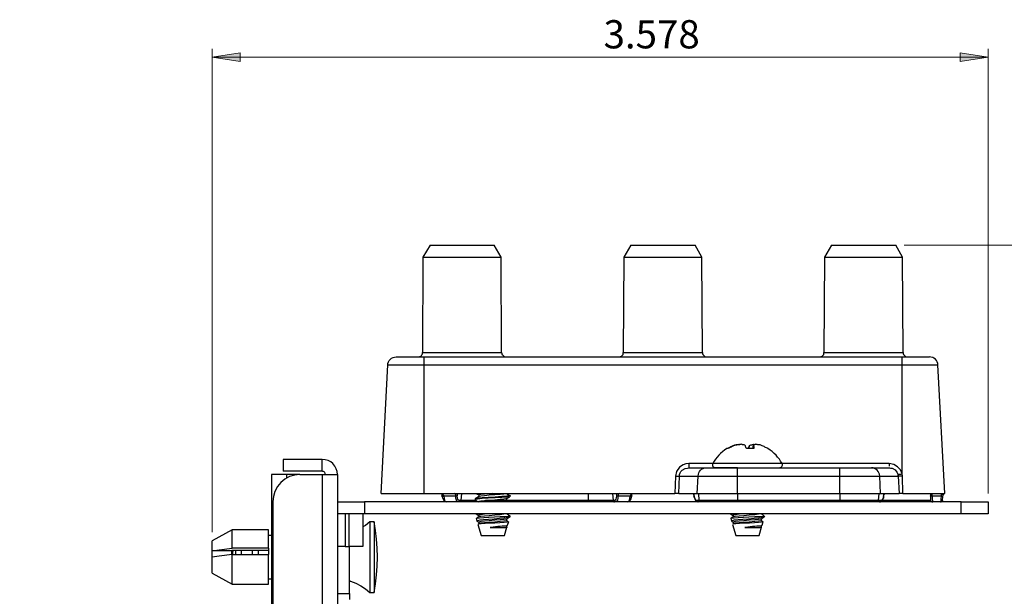
# Model space of a CAD drawing. Units: inches. Extents: x -253 to 865, y -333 to 1125.
# Drawn here: x 331 to 657, y 488 to 680 of the extents above; entities that cross this region are included whole.
import ezdxf

# ---------------------------------------------------------------- set-up
doc = ezdxf.new("R2010")
doc.units = ezdxf.units.IN
doc.header["$MEASUREMENT"] = 0
doc.layers.add('Layer 1', color=7, linetype='Continuous')

msp = doc.modelspace()

# ---------------------------------------------------------------- hatches: boundary and pattern name
at = {"layer": 'Layer 1'}
h = msp.add_hatch(color=253, dxfattribs=at)
h.dxf.hatch_style = 2
h.paths.add_polyline_path([(652.12, 667.2), (642.82, 665.7), (642.82, 668.6)])
h.paths.add_polyline_path([(394.52, 667.2), (403.92, 668.6), (403.92, 665.7)])
h.paths.add_polyline_path([(319.52, 667.2), (310.12, 665.7), (310.12, 668.6)])
h.paths.add_polyline_path([(-142.68, 667.2), (-133.38, 668.6), (-133.38, 665.7)])

# ---------------------------------------------------------------- linework, layer by layer
at = {"layer": 'Layer 1', "color": 253, "lineweight": 18}
for points in [[(394.52, 509.4), (394.52, 670)], [(652.12, 522.3), (652.12, 670)], [(394.52, 667.2), (403.92, 668.6), (403.92, 665.7), (394.52, 667.2)], [(394.52, 667.2), (652.12, 667.2)], [(652.12, 667.2), (642.82, 665.7), (642.82, 668.6), (652.12, 667.2)], [(624.22, 604.8), (751.32, 604.8)]]:
    msp.add_lwpolyline(points, dxfattribs=at)
at = {"layer": 'Layer 1', "lineweight": 0}
for points in [[(394.52, 667.2), (403.92, 668.6), (403.92, 665.7)], [(652.12, 667.2), (642.82, 665.7), (642.82, 668.6)]]:
    msp.add_lwpolyline(points, dxfattribs=at)
at = {"layer": 'Layer 1', "color": 7, "lineweight": 25}
for points in [[(466.92, 604.8), (464.52, 600.8)], [(466.92, 604.8), (467.02, 604.8), (467.52, 604.8), (468.52, 604.8), (469.82, 604.8), (471.42, 604.8), (473.32, 604.8), (475.42, 604.8), (477.52, 604.8)], [(477.52, 604.8), (479.72, 604.8), (481.72, 604.8), (483.62, 604.8), (485.22, 604.8), (486.52, 604.8), (487.52, 604.8), (488.02, 604.8), (488.12, 604.8)], [(490.52, 600.8), (488.12, 604.8)], [(533.52, 604.8), (531.22, 600.8)], [(533.52, 604.8), (533.62, 604.8), (534.22, 604.8), (535.12, 604.8), (536.42, 604.8), (538.12, 604.8), (539.92, 604.8), (542.02, 604.8), (544.12, 604.8)], [(544.12, 604.8), (546.32, 604.8), (548.32, 604.8), (550.22, 604.8), (551.82, 604.8), (553.12, 604.8), (554.12, 604.8), (554.62, 604.8), (554.82, 604.8)], [(557.12, 600.8), (554.82, 604.8)], [(600.12, 604.8), (597.82, 600.8)], [(600.12, 604.8), (600.22, 604.8), (600.82, 604.8), (601.72, 604.8), (603.02, 604.8), (604.72, 604.8), (606.52, 604.8), (608.62, 604.8), (610.72, 604.8)], [(610.72, 604.8), (612.92, 604.8), (614.92, 604.8), (616.82, 604.8), (618.42, 604.8), (619.82, 604.8), (620.72, 604.8), (621.22, 604.8), (621.42, 604.8)], [(623.72, 600.8), (621.42, 604.8)], [(464.52, 600.8), (464.42, 569.1)], [(464.52, 600.8), (464.82, 600.8), (465.42, 600.8), (466.52, 600.8), (467.92, 600.8), (469.72, 600.8), (471.72, 600.8), (474.02, 600.8), (476.32, 600.8), (478.72, 600.8), (481.12, 600.8), (483.32, 600.8), (485.32, 600.8), (487.12, 600.8), (488.52, 600.8), (489.62, 600.8), (490.32, 600.8), (490.52, 600.8)], [(490.62, 569.1), (490.52, 600.8)], [(531.22, 600.8), (531.02, 569.1)], [(531.22, 600.8), (531.42, 600.8), (532.02, 600.8), (533.12, 600.8), (534.52, 600.8), (536.32, 600.8), (538.32, 600.8), (540.62, 600.8), (542.92, 600.8), (545.32, 600.8), (547.72, 600.8), (549.92, 600.8), (551.92, 600.8), (553.72, 600.8), (555.12, 600.8), (556.22, 600.8), (556.92, 600.8), (557.12, 600.8)], [(557.32, 569.1), (557.12, 600.8)], [(597.82, 600.8), (597.62, 569.1)], [(597.82, 600.8), (598.02, 600.8), (598.72, 600.8), (599.72, 600.8), (601.22, 600.8), (602.92, 600.8), (605.02, 600.8), (607.22, 600.8), (609.52, 600.8), (611.92, 600.8), (614.32, 600.8), (616.52, 600.8), (618.52, 600.8), (620.32, 600.8), (621.82, 600.8), (622.82, 600.8), (623.52, 600.8), (623.72, 600.8)], [(623.92, 569.1), (623.72, 600.8)], [(463.02, 567.7), (463.22, 567.7), (463.52, 567.8), (463.82, 567.9), (464.02, 568.1), (464.12, 568.3), (464.32, 568.5), (464.42, 568.8), (464.42, 569.1)], [(464.42, 569.1), (464.62, 569.1), (465.32, 569.1), (466.32, 569.1), (467.82, 569.1), (469.62, 569.1), (471.72, 569.1), (473.92, 569.1), (476.32, 569.1), (478.72, 569.1), (481.12, 569.1), (483.42, 569.1), (485.42, 569.1), (487.22, 569.1), (488.72, 569.1), (489.82, 569.1), (490.42, 569.1), (490.62, 569.1)], [(490.62, 569.1), (490.72, 568.8), (490.72, 568.5), (490.92, 568.3), (491.12, 568.1), (491.32, 567.9), (491.52, 567.8), (491.82, 567.7), (492.12, 567.7)], [(529.62, 567.7), (529.92, 567.7), (530.12, 567.8), (530.42, 567.9), (530.62, 568.1), (530.82, 568.3), (530.92, 568.5), (531.02, 568.8), (531.02, 569.1)], [(531.02, 569.1), (531.22, 569.1), (531.92, 569.1), (533.02, 569.1), (534.42, 569.1), (536.22, 569.1), (538.32, 569.1), (540.52, 569.1), (542.92, 569.1), (545.32, 569.1), (547.72, 569.1), (550.02, 569.1), (552.02, 569.1), (553.82, 569.1), (555.32, 569.1), (556.42, 569.1), (557.02, 569.1), (557.32, 569.1)], [(557.32, 569.1), (557.32, 568.8), (557.42, 568.5), (557.52, 568.3), (557.72, 568.1), (557.92, 567.9), (558.12, 567.8), (558.42, 567.7), (558.72, 567.7)], [(596.22, 567.7), (596.52, 567.7), (596.72, 567.8), (597.02, 567.9), (597.22, 568.1), (597.42, 568.3), (597.52, 568.5), (597.62, 568.8), (597.62, 569.1)], [(597.62, 569.1), (597.82, 569.1), (598.52, 569.1), (599.62, 569.1), (601.02, 569.1), (602.82, 569.1), (604.92, 569.1), (607.12, 569.1), (609.52, 569.1), (612.02, 569.1), (614.32, 569.1), (616.62, 569.1), (618.62, 569.1), (620.42, 569.1), (621.92, 569.1), (623.02, 569.1), (623.62, 569.1), (623.92, 569.1)], [(623.92, 569.1), (623.92, 568.8), (624.02, 568.5), (624.12, 568.3), (624.32, 568.1), (624.52, 567.9), (624.72, 567.8), (625.02, 567.7), (625.32, 567.7)], [(452.82, 565), (452.92, 565.5), (453.12, 566), (453.32, 566.5), (453.72, 566.9), (454.12, 567.2), (454.62, 567.5), (455.12, 567.6), (455.62, 567.7)], [(455.62, 567.7), (456.32, 567.7), (458.32, 567.7), (461.32, 567.7), (464.82, 567.7)], [(464.82, 567.7), (623.52, 567.7)], [(464.82, 567.7), (464.82, 567.6), (464.82, 567.5), (464.82, 567.2), (464.82, 566.9), (464.82, 566.5), (464.82, 566), (464.82, 565.5), (464.82, 565)], [(623.52, 567.7), (627.02, 567.7), (629.92, 567.7), (631.92, 567.7), (632.62, 567.7)], [(623.52, 565), (623.52, 565.5), (623.52, 566), (623.52, 566.5), (623.52, 566.9), (623.52, 567.2), (623.52, 567.5), (623.52, 567.6), (623.52, 567.7)], [(635.42, 565), (635.42, 565.5), (635.22, 566), (634.92, 566.5), (634.62, 566.9), (634.12, 567.2), (633.72, 567.5), (633.12, 567.6), (632.62, 567.7)], [(450.62, 522.3), (452.82, 565)], [(452.82, 565), (453.02, 565), (453.72, 565), (454.82, 565), (456.32, 565), (458.12, 565), (460.22, 565), (462.42, 565), (464.82, 565)], [(464.82, 565), (623.52, 565)], [(464.82, 565), (464.82, 522.3)], [(623.52, 565), (625.82, 565), (628.12, 565), (630.12, 565), (631.92, 565), (633.42, 565), (634.52, 565), (635.22, 565), (635.42, 565)], [(623.52, 528.8), (623.52, 565)], [(637.72, 522.3), (635.42, 565)], [(565.42, 537.2), (564.62, 536.7), (564.02, 536.2), (563.32, 535.6), (562.72, 535), (562.12, 534.4), (561.62, 533.7), (561.12, 533), (560.72, 532.2)], [(565.42, 537.2), (565.62, 537.3), (565.92, 537.5), (566.12, 537.6), (566.42, 537.7), (566.72, 537.9), (567.02, 538), (567.22, 538.1), (567.52, 538.2)], [(565.72, 537.2), (565.62, 537.2), (565.52, 537.2), (565.42, 537.2)], [(567.92, 538.2), (567.62, 538.1), (567.32, 538), (567.12, 537.9), (566.82, 537.7), (566.52, 537.6), (566.22, 537.5), (566.02, 537.3), (565.72, 537.2)], [(567.52, 538.2), (567.82, 538.3), (568.02, 538.4), (568.22, 538.4), (568.52, 538.5), (568.72, 538.5), (569.02, 538.6), (569.32, 538.6), (569.52, 538.7)], [(567.52, 538.1), (567.52, 538.2)], [(570.22, 538.7), (569.92, 538.6), (569.62, 538.6), (569.32, 538.5), (569.02, 538.5), (568.72, 538.4), (568.52, 538.4), (568.22, 538.3), (567.92, 538.2)], [(569.52, 538.6), (569.52, 538.7)], [(569.52, 538.7), (569.62, 538.6), (569.72, 538.6)], [(571.42, 538.2), (571.32, 538.3), (571.12, 538.4), (571.02, 538.4), (570.82, 538.5), (570.62, 538.5), (570.52, 538.6), (570.32, 538.6), (570.22, 538.7)], [(571.92, 537.2), (571.92, 537.3), (571.82, 537.5), (571.72, 537.6), (571.72, 537.7), (571.62, 537.9), (571.62, 538), (571.52, 538.1), (571.42, 538.2)], [(574.32, 537.2), (574.02, 537.2), (573.72, 537.2), (573.42, 537.2), (573.12, 537.2), (572.82, 537.2), (572.52, 537.2), (572.22, 537.2), (571.92, 537.2)], [(572.42, 537.2), (572.52, 537.3), (572.62, 537.5), (572.62, 537.6), (572.72, 537.7), (572.82, 537.9), (572.82, 538), (572.92, 538.1), (572.92, 538.2)], [(572.82, 537.2), (572.92, 538.2)], [(572.92, 538.2), (573.12, 538.3), (573.32, 538.4), (573.42, 538.4), (573.62, 538.5), (573.72, 538.5), (573.92, 538.6), (574.02, 538.6), (574.22, 538.7)], [(574.02, 537.2), (574.22, 538.2)], [(574.12, 537.5), (574.22, 538.7)], [(574.22, 538.7), (574.52, 538.6), (574.72, 538.6)], [(574.92, 538.7), (574.82, 538.6), (574.72, 538.6), (574.62, 538.5), (574.52, 538.5), (574.52, 538.4), (574.42, 538.4), (574.32, 538.3), (574.22, 538.2)], [(574.22, 538.2), (574.22, 538.1), (574.22, 538), (574.32, 537.9), (574.32, 537.7), (574.32, 537.6), (574.32, 537.5), (574.32, 537.3), (574.32, 537.2)], [(576.92, 538.2), (576.62, 538.3), (576.42, 538.4), (576.12, 538.4), (575.92, 538.5), (575.62, 538.5), (575.42, 538.6), (575.12, 538.6), (574.92, 538.7)], [(579.02, 537.2), (578.82, 537.3), (578.52, 537.5), (578.22, 537.6), (578.02, 537.7), (577.72, 537.9), (577.42, 538), (577.12, 538.1), (576.92, 538.2)], [(579.02, 537.2), (579.02, 537.2)], [(583.72, 532.2), (583.22, 533), (582.82, 533.7), (582.22, 534.4), (581.72, 535), (581.12, 535.6), (580.42, 536.2), (579.72, 536.7), (579.02, 537.2)], [(431.12, 533.6), (418.12, 533.6)], [(418.12, 533.6), (418.12, 529.7)], [(436.12, 528.6), (436.02, 529.6), (435.72, 530.5), (435.32, 531.4), (434.62, 532.2), (433.92, 532.8), (433.02, 533.3), (432.12, 533.5), (431.12, 533.6)], [(431.12, 529.7), (431.12, 533.6)], [(431.12, 529.7), (418.12, 529.7)], [(432.22, 528.6), (432.12, 528.8), (432.12, 529), (432.02, 529.2), (431.82, 529.4), (431.72, 529.5), (431.52, 529.6), (431.32, 529.6), (431.12, 529.7)], [(552.72, 532.2), (551.82, 532.1), (550.92, 531.8), (549.62, 531), (548.62, 529.6), (548.32, 528.1)], [(549.62, 528.1), (549.72, 528.6), (549.92, 529.1), (550.12, 529.6), (550.52, 530), (551.52, 530.6), (552.32, 530.7)], [(552.32, 530.7), (552.72, 530.8)], [(560.72, 532.2), (552.72, 532.2)], [(552.72, 532.2), (552.72, 531.6), (552.72, 531.2), (552.72, 530.9)], [(552.72, 530.9), (552.72, 530.8)], [(552.72, 530.8), (558.52, 530.8)], [(555.82, 528.1), (555.92, 528.7), (556.12, 529.2), (556.32, 529.6), (556.62, 530), (557.02, 530.4), (557.52, 530.6), (558.02, 530.8), (558.52, 530.8)], [(558.52, 530.8), (560.12, 530.8), (562.52, 530.8), (565.62, 530.8), (568.92, 530.8)], [(560.72, 532.2), (560.62, 532), (560.62, 531.7), (560.62, 531.5), (560.72, 531.3), (560.92, 531.1), (561.12, 530.9), (561.32, 530.9), (561.52, 530.8)], [(573.82, 532.2), (571.52, 532.2), (569.32, 532.2), (567.22, 532.2), (565.32, 532.2), (563.62, 532.2), (562.32, 532.2), (561.32, 532.2), (560.82, 532.2), (560.72, 532.2)], [(568.92, 530.8), (567.42, 530.8), (565.62, 530.8), (564.02, 530.8), (562.82, 530.8), (562.02, 530.8), (561.62, 530.8), (561.52, 530.8)], [(567.62, 530.8), (567.62, 530.8)], [(568.92, 530.8), (602.92, 530.8)], [(568.92, 528.1), (568.92, 528.7), (568.92, 529.2), (568.92, 529.6), (568.92, 530), (568.92, 530.4), (568.92, 530.6), (568.92, 530.8)], [(583.72, 532.2), (583.72, 532.2), (583.32, 532.2), (582.52, 532.2), (581.42, 532.2), (579.82, 532.2), (578.02, 532.2), (576.02, 532.2), (573.82, 532.2)], [(582.82, 530.8), (583.12, 530.9), (583.32, 530.9), (583.52, 531.1), (583.62, 531.3), (583.72, 531.5), (583.82, 531.7), (583.82, 532), (583.72, 532.2)], [(619.22, 532.2), (583.72, 532.2)], [(602.92, 530.8), (606.32, 530.8), (609.42, 530.8), (611.82, 530.8), (613.42, 530.8)], [(602.92, 528.1), (602.92, 528.7), (602.92, 529.2), (602.92, 529.6), (602.92, 530), (602.92, 530.4), (602.92, 530.6), (602.92, 530.8)], [(613.42, 530.8), (619.22, 530.8)], [(616.12, 528.1), (616.02, 528.7), (615.82, 529.2), (615.62, 529.6), (615.22, 530), (614.82, 530.4), (614.42, 530.6), (613.92, 530.8), (613.42, 530.8)], [(619.22, 532.2), (619.22, 531.6), (619.22, 531.4)], [(623.52, 528.8), (623.02, 530.1), (622.02, 531.2), (620.82, 531.9), (619.22, 532.2)], [(619.22, 530.9), (619.22, 530.8)], [(619.22, 530.8), (619.72, 530.7)], [(619.72, 530.7), (620.22, 530.7), (621.22, 530.2), (621.82, 529.4), (622.22, 528.6)], [(419.22, 528.6), (418.22, 528.6), (417.32, 528.6), (416.42, 528.6), (415.62, 528.6), (415.02, 528.6), (414.52, 528.6), (414.32, 528.6), (414.22, 528.6)], [(414.22, 528.6), (414.22, 475.1)], [(423.72, 528.6), (421.92, 528.4), (420.22, 527.9), (418.72, 527.1), (417.32, 526), (416.22, 524.6), (415.42, 523), (414.92, 521.3), (414.72, 519.6)], [(419.22, 528.6), (419.22, 527.4)], [(423.72, 528.6), (419.22, 528.6)], [(423.72, 528.6), (431.12, 528.6)], [(431.12, 528.6), (432.12, 528.6), (433.02, 528.6), (433.92, 528.6), (434.62, 528.6), (435.32, 528.6), (435.72, 528.6), (436.02, 528.6), (436.12, 528.6)], [(431.12, 528.6), (431.12, 256.8)], [(436.12, 528.6), (436.12, 256.8)], [(548.32, 528.1), (548.12, 522.3)], [(548.32, 528.1), (548.72, 528.1), (549.12, 528.1), (549.42, 528.1), (549.62, 528.1)], [(549.42, 522.3), (549.62, 528.1)], [(549.62, 528.1), (555.82, 528.1)], [(555.52, 522.3), (555.82, 528.1)], [(555.82, 528.1), (556.72, 528.1), (557.82, 528.1), (559.22, 528.1), (560.92, 528.1), (562.72, 528.1), (564.72, 528.1), (566.82, 528.1), (568.92, 528.1)], [(568.92, 528.1), (602.92, 528.1)], [(568.92, 522.3), (568.92, 528.1)], [(602.92, 528.1), (605.12, 528.1), (607.22, 528.1), (609.22, 528.1), (611.02, 528.1), (612.72, 528.1), (614.12, 528.1), (615.22, 528.1), (616.12, 528.1)], [(602.92, 522.3), (602.92, 528.1)], [(616.12, 528.1), (622.22, 528.1)], [(616.42, 522.3), (616.12, 528.1)], [(622.22, 528.6), (622.42, 528.6), (622.72, 528.7), (623.12, 528.7), (623.52, 528.8)], [(622.22, 528.1), (622.22, 528.6)], [(623.62, 528.1), (623.42, 528.1), (623.12, 528.1), (622.92, 528.1), (622.82, 528.1), (622.62, 528.1), (622.42, 528.1), (622.32, 528.1), (622.22, 528.1)], [(622.22, 528.1), (622.52, 522.3)], [(623.62, 528.1), (623.52, 528.8)], [(623.82, 522.3), (623.62, 528.1)], [(414.72, 519.6), (414.72, 475.1)], [(450.62, 522.3), (450.92, 522.3), (451.72, 522.3), (453.02, 522.3), (454.72, 522.3), (456.92, 522.3), (459.32, 522.3), (462.02, 522.3), (464.82, 522.3)], [(464.82, 522.3), (548.12, 522.3)], [(470.82, 522.3), (470.82, 522.3), (471.02, 522.1), (471.22, 521.7), (471.42, 521.4)], [(470.82, 522.2), (470.82, 521.9), (470.82, 521.4)], [(470.82, 521.4), (470.82, 521.4), (470.82, 521.5)], [(470.82, 521.5), (471.12, 520.6), (471.42, 520), (471.82, 519.6), (472.22, 519.5)], [(471.42, 521.4), (471.22, 521.4), (471.12, 521.3), (471.02, 521.4), (470.92, 521.4), (470.82, 521.4)], [(471.42, 521.4), (471.52, 520.7), (471.72, 520), (472.02, 519.6), (472.22, 519.5)], [(475.42, 521.4), (471.42, 521.4)], [(475.12, 522.2), (474.92, 522.3)], [(475.42, 521.4), (475.42, 521.8), (475.22, 522.1), (475.12, 522.2)], [(475.92, 521.5), (475.92, 521.5), (475.72, 521.4), (475.62, 521.4), (475.42, 521.4)], [(475.92, 519.6), (475.72, 519.7), (475.62, 520.1), (475.42, 520.7), (475.42, 521.4)], [(475.82, 522.3), (475.92, 522), (475.92, 521.5)], [(476.52, 520), (476.32, 520.1), (476.12, 520.4), (476.02, 520.9), (475.92, 521.5)], [(476.52, 520), (476.52, 519.8), (476.42, 519.6), (476.22, 519.5), (476.02, 519.5)], [(477.12, 520), (477.12, 519.9), (477.02, 519.8), (477.02, 519.7), (476.92, 519.6), (476.82, 519.6), (476.72, 519.5), (476.62, 519.5), (476.52, 519.5)], [(477.12, 520), (476.52, 520)], [(477.32, 522.3), (477.12, 520)], [(482.22, 520), (481.42, 520), (480.22, 520), (479.22, 520), (478.32, 520), (477.62, 520), (477.12, 520)], [(483.12, 521.3), (482.42, 520.9), (481.82, 520.5)], [(481.82, 520.5), (481.82, 520.2)], [(481.82, 520.2), (482.52, 519.8), (483.02, 519.5)], [(493.52, 521.6), (493.42, 521.5), (492.42, 521.4), (490.72, 521.3), (488.52, 521.1), (486.22, 521), (484.22, 520.8), (482.62, 520.7), (481.92, 520.6), (481.92, 520.5)], [(493.22, 521.2), (492.42, 521.1), (490.72, 521), (488.52, 520.8), (486.22, 520.7), (484.22, 520.6), (482.62, 520.4), (481.92, 520.3), (481.92, 520.2)], [(482.12, 522.3), (482.52, 522.1), (483.02, 521.8)], [(483.02, 521.8), (483.02, 521.2)], [(487.52, 522.3), (486.52, 522.2), (484.92, 522.1), (483.72, 522), (483.12, 521.8)], [(492.22, 522.2), (491.42, 522.1), (490.12, 522), (488.42, 521.8), (486.52, 521.7), (484.92, 521.5), (483.72, 521.4), (483.12, 521.3)], [(492.02, 520.5), (491.42, 520.4), (490.12, 520.3), (488.42, 520.1), (486.52, 520), (484.92, 519.9), (483.72, 519.7), (483.12, 519.6), (483.12, 519.5)], [(519.32, 520), (485.32, 520)], [(492.22, 520), (491.42, 519.9), (490.12, 519.7), (488.42, 519.6), (487.22, 519.5)], [(492.12, 520.5), (492.72, 520.9), (493.32, 521.2)], [(493.42, 521.5), (492.82, 521.9), (492.22, 522.2)], [(493.12, 519.5), (492.82, 519.6), (492.22, 520)], [(492.42, 520.1), (492.42, 520.7)], [(493.52, 521.4), (493.42, 521.3)], [(493.62, 521.4), (493.62, 521.6)], [(519.32, 522.3), (519.32, 520)], [(519.32, 520), (519.32, 519.9), (519.32, 519.8), (519.32, 519.7), (519.32, 519.6), (519.32, 519.5)], [(527.62, 520), (527.02, 520), (526.32, 520), (525.42, 520), (524.42, 520), (523.22, 520), (522.02, 520), (520.72, 520), (519.32, 520)], [(527.42, 522.3), (527.62, 520)], [(527.62, 520), (527.62, 519.9), (527.62, 519.8), (527.72, 519.7), (527.72, 519.6), (527.82, 519.6), (527.92, 519.5), (528.02, 519.5), (528.12, 519.5)], [(528.12, 520), (527.62, 520)], [(528.72, 521.5), (528.62, 520.9), (528.52, 520.4), (528.32, 520.1), (528.12, 520)], [(528.62, 519.5), (528.42, 519.5), (528.32, 519.6), (528.22, 519.8), (528.12, 520)], [(528.82, 522.3), (528.72, 522), (528.72, 521.5)], [(529.22, 521.4), (529.12, 521.4), (528.92, 521.4), (528.82, 521.5), (528.72, 521.5)], [(529.22, 521.4), (529.22, 520.7), (529.12, 520.1), (528.92, 519.7), (528.72, 519.6)], [(529.52, 522.2), (529.42, 522.1), (529.32, 521.8), (529.22, 521.4)], [(533.32, 521.4), (529.22, 521.4)], [(529.72, 522.3), (529.52, 522.2)], [(532.42, 519.5), (532.82, 519.6), (533.22, 519.9), (533.62, 520.5), (533.82, 521.5)], [(533.32, 521.4), (533.12, 520.7), (532.92, 520), (532.72, 519.6), (532.42, 519.5)], [(533.82, 522.3), (533.82, 522.3), (533.62, 522.1), (533.42, 521.7), (533.32, 521.4)], [(533.82, 521.4), (533.82, 521.4), (533.72, 521.4), (533.62, 521.4), (533.52, 521.3), (533.42, 521.4), (533.32, 521.4)], [(533.82, 521.4), (533.82, 521.9), (533.82, 522.2)], [(533.82, 521.5), (533.82, 521.5), (533.82, 521.4)], [(549.42, 522.3), (549.32, 522.3), (549.22, 522.3), (549.02, 522.3), (548.82, 522.3), (548.62, 522.3), (548.32, 522.3), (548.12, 522.3)], [(549.42, 522.3), (555.52, 522.3)], [(554.22, 522.3), (554.32, 522), (554.42, 521.5)], [(554.42, 522.2), (554.42, 521.9), (554.52, 521.4)], [(554.42, 521.5), (554.42, 521.5), (554.42, 521.4), (554.52, 521.4)], [(555.32, 520), (555.12, 520.1), (554.82, 520.4), (554.62, 520.9), (554.42, 521.5)], [(554.42, 521.5), (554.72, 520.6), (555.02, 520), (555.42, 519.6), (555.82, 519.5)], [(555.32, 520), (555.42, 519.8), (555.52, 519.6), (555.72, 519.5), (555.82, 519.5)], [(556.22, 520), (555.32, 520)], [(555.52, 522.3), (556.42, 522.3), (557.62, 522.3), (559.02, 522.3), (560.72, 522.3), (562.62, 522.3), (564.62, 522.3), (566.72, 522.3), (568.92, 522.3)], [(556.22, 520), (556.12, 522.3)], [(556.82, 519.5), (556.72, 519.5), (556.62, 519.5), (556.52, 519.6), (556.42, 519.6), (556.42, 519.7), (556.32, 519.8), (556.32, 519.9), (556.22, 520)], [(568.92, 520), (566.92, 520), (564.82, 520), (562.92, 520), (561.12, 520), (559.52, 520), (558.22, 520), (557.12, 520), (556.22, 520)], [(568.92, 522.3), (568.92, 520)], [(568.92, 522.3), (602.92, 522.3)], [(568.92, 520), (568.92, 519.9), (568.92, 519.8), (568.92, 519.7), (568.92, 519.6), (568.92, 519.5)], [(602.92, 520), (568.92, 520)], [(602.92, 522.3), (602.92, 520)], [(602.92, 522.3), (605.12, 522.3), (607.32, 522.3), (609.32, 522.3), (611.22, 522.3), (612.92, 522.3), (614.32, 522.3), (615.52, 522.3), (616.42, 522.3)], [(602.92, 520), (602.92, 519.9), (602.92, 519.8), (602.92, 519.7), (602.92, 519.6), (602.92, 519.5)], [(615.62, 520), (614.82, 520), (613.72, 520), (612.32, 520), (610.72, 520), (609.02, 520), (607.02, 520), (605.02, 520), (602.92, 520)], [(615.62, 520), (615.62, 519.9), (615.62, 519.8), (615.52, 519.7), (615.52, 519.6), (615.42, 519.6), (615.32, 519.5), (615.22, 519.5), (615.12, 519.5)], [(615.82, 522.3), (615.62, 520)], [(616.62, 520), (615.62, 520)], [(616.02, 519.5), (616.42, 519.6), (616.82, 519.9), (617.22, 520.5), (617.52, 521.5)], [(616.02, 519.5), (616.22, 519.5), (616.42, 519.6), (616.52, 519.8), (616.62, 520)], [(616.22, 519.5), (616.32, 519.5), (616.42, 519.5), (616.52, 519.6), (616.62, 519.7)], [(616.42, 522.3), (622.52, 522.3)], [(617.42, 521.5), (617.32, 520.9), (617.02, 520.4), (616.82, 520.1), (616.62, 520)], [(633.12, 520), (632.82, 520), (632.12, 520), (631.02, 520), (629.52, 520), (627.82, 520), (625.92, 520), (623.92, 520), (622.02, 520), (620.32, 520), (618.82, 520), (617.72, 520), (617.02, 520), (616.82, 520)], [(617.72, 522.3), (617.52, 522), (617.42, 521.5)], [(617.42, 521.4), (617.52, 521.9), (617.52, 522.2)], [(617.42, 521.4), (617.42, 521.4), (617.52, 521.5), (617.42, 521.5)], [(623.82, 522.3), (623.52, 522.3), (623.12, 522.3), (622.72, 522.3), (622.52, 522.3)], [(623.82, 522.3), (626.52, 522.3), (629.12, 522.3), (631.52, 522.3), (633.62, 522.3), (635.32, 522.3), (636.62, 522.3), (637.42, 522.3), (637.72, 522.3)], [(632.82, 522.3), (632.92, 522), (632.92, 521.5)], [(632.92, 522.3), (632.92, 522.3)], [(632.92, 522.3), (633.02, 521.8)], [(632.92, 521.5), (633.02, 520.9), (633.02, 520.4), (633.02, 520.1)], [(633.52, 521.4), (633.32, 521.4), (633.22, 521.4), (633.12, 521.4), (633.02, 521.4), (633.02, 521.5), (632.92, 521.5)], [(633.22, 522.1), (633.02, 522.3)], [(633.02, 520), (633.12, 519.8), (633.22, 519.7), (633.32, 519.6), (633.42, 519.5), (633.72, 519.5)], [(633.42, 522.3), (633.42, 522.1), (633.42, 521.8), (633.52, 521.4)], [(633.52, 521.4), (633.52, 520.5), (633.62, 519.9), (633.62, 519.6), (633.62, 519.5)], [(636.52, 521.4), (633.52, 521.4)], [(636.52, 521.4), (636.42, 520.5), (636.42, 519.9), (636.32, 519.6), (636.32, 519.5)], [(636.92, 520), (636.82, 519.8), (636.72, 519.6), (636.52, 519.5), (636.32, 519.5)], [(636.32, 519.5), (636.42, 519.5), (636.52, 519.5), (636.62, 519.6), (636.72, 519.7)], [(636.62, 522.3), (636.62, 522.3), (636.62, 522.1), (636.52, 521.8), (636.52, 521.4)], [(637.02, 521.5), (637.02, 521.5), (636.92, 521.4), (636.82, 521.4), (636.72, 521.4), (636.52, 521.4)], [(636.52, 519.6), (636.72, 519.7), (636.82, 519.8)], [(636.92, 520), (636.92, 519.9), (636.72, 519.9)], [(636.92, 522.3), (636.82, 522.1)], [(636.92, 521.8), (637.12, 522.3)], [(636.92, 520.1), (636.92, 520.4), (637.02, 520.9), (637.02, 521.5)], [(637.12, 522.3), (637.12, 522), (637.02, 521.5)], [(637.12, 522.3), (637.12, 522.3)], [(436.12, 519.5), (436.32, 519.5), (436.82, 519.5), (437.62, 519.5), (438.82, 519.5), (440.12, 519.5), (441.72, 519.5), (443.42, 519.5), (445.12, 519.5)], [(643.12, 519.5), (445.12, 519.5)], [(445.12, 519.5), (445.12, 515.5)], [(483.02, 519.5), (483.02, 519.5)], [(567.52, 519.5), (567.52, 519.5)], [(643.12, 519.5), (644.92, 519.5), (646.62, 519.5), (648.12, 519.5), (649.52, 519.5), (650.62, 519.5), (651.42, 519.5), (652.02, 519.5), (652.12, 519.5)], [(643.12, 515.5), (643.12, 519.5)], [(652.12, 519.5), (652.12, 515.5)], [(445.12, 515.5), (443.42, 515.5), (441.72, 515.5), (440.12, 515.5), (438.82, 515.5), (437.62, 515.5), (436.82, 515.5), (436.32, 515.5), (436.12, 515.5)], [(438.72, 515.5), (438.72, 504.7)], [(440.02, 504.7), (440.02, 515.5)], [(444.62, 515.5), (444.62, 504.7)], [(643.12, 515.5), (445.12, 515.5)], [(482.12, 515.5), (482.52, 515.3), (483.02, 515)], [(482.22, 514), (482.42, 513.1)], [(482.32, 514), (482.52, 514.1), (483.32, 514.2), (484.72, 514.3), (486.42, 514.4), (488.32, 514.5), (490.12, 514.6), (491.72, 514.7), (492.92, 514.8), (493.22, 514.9)], [(483.12, 514.5), (482.52, 514.2), (482.32, 514)], [(482.42, 513.1), (482.52, 513.1)], [(493.32, 514.5), (493.32, 514.4), (492.72, 514.3), (491.52, 514.1), (489.92, 514), (488.12, 513.8), (486.32, 513.7), (484.62, 513.5), (483.42, 513.4), (482.62, 513.2), (482.52, 513.1)], [(482.52, 513.1), (482.62, 513), (483.02, 512.8)], [(483.02, 515), (483.02, 514.5)], [(492.22, 515.5), (491.42, 515.4), (490.12, 515.2), (488.42, 515.1), (486.52, 514.9), (484.92, 514.8), (483.72, 514.6), (483.12, 514.5)], [(486.82, 515.5), (486.52, 515.5), (484.92, 515.4), (483.72, 515.2), (483.12, 515.1), (483.12, 515)], [(492.02, 513.8), (491.42, 513.7), (490.12, 513.5), (488.42, 513.4), (486.52, 513.2), (484.92, 513.1), (483.72, 513), (483.12, 512.8)], [(492.32, 513.3), (492.32, 513.2), (491.42, 513.1), (490.12, 513), (488.42, 512.8), (486.52, 512.7), (484.92, 512.5), (483.72, 512.4), (483.12, 512.3)], [(492.12, 513.8), (492.62, 514.1), (493.12, 514.4)], [(493.32, 514.8), (492.82, 515.2), (492.22, 515.5)], [(492.82, 512.9), (492.52, 513.1), (492.22, 513.2)], [(492.42, 513.3), (492.42, 513.9)], [(493.42, 514.5), (493.52, 514.9)], [(493.52, 514.9), (493.52, 514.9)], [(566.62, 515.5), (566.92, 515.3), (567.52, 515)], [(566.72, 514), (566.92, 514.1), (567.82, 514.2), (569.12, 514.3), (570.92, 514.4), (572.72, 514.5), (574.62, 514.6), (576.22, 514.7), (577.32, 514.8), (577.72, 514.9)], [(567.52, 514.5), (567.02, 514.2), (566.72, 514)], [(566.72, 514), (566.92, 513.1)], [(566.92, 513.1), (567.02, 513.1)], [(577.82, 514.5), (577.82, 514.4), (577.22, 514.3), (576.02, 514.1), (574.42, 514), (572.62, 513.8), (570.72, 513.7), (569.12, 513.5), (567.82, 513.4), (567.12, 513.2), (567.02, 513.1)], [(567.02, 513.1), (567.02, 513), (567.52, 512.8)], [(576.72, 515.5), (575.92, 515.4), (574.62, 515.2), (572.82, 515.1), (571.02, 514.9), (569.42, 514.8), (568.12, 514.6), (567.52, 514.5), (567.62, 514.5)], [(571.32, 515.5), (571.02, 515.5), (569.42, 515.4), (568.12, 515.2), (567.52, 515.1), (567.62, 515)], [(567.52, 515), (567.52, 514.5)], [(576.52, 513.8), (575.92, 513.7), (574.62, 513.5), (572.82, 513.4), (571.02, 513.2), (569.42, 513.1), (568.12, 513), (567.52, 512.8), (567.62, 512.8)], [(576.82, 513.3), (576.72, 513.2), (575.92, 513.1), (574.62, 513), (572.82, 512.8), (571.02, 512.7), (569.42, 512.5), (568.12, 512.4), (567.52, 512.3), (567.62, 512.3)], [(576.62, 513.8), (577.12, 514.1), (577.52, 514.4)], [(577.82, 514.8), (577.32, 515.2), (576.72, 515.5)], [(577.32, 512.9), (577.02, 513.1), (576.72, 513.2)], [(576.92, 513.3), (576.92, 513.9)], [(577.82, 514.5), (578.02, 514.9)], [(577.92, 514.9), (577.92, 514.9)], [(652.12, 515.5), (652.02, 515.5), (651.42, 515.5), (650.62, 515.5), (649.52, 515.5), (648.12, 515.5), (646.62, 515.5), (644.92, 515.5), (643.12, 515.5)], [(401.22, 510.2), (394.52, 506.6)], [(401.22, 504.1), (401.22, 505.9), (401.22, 507.6), (401.22, 508.8), (401.22, 509.7), (401.22, 510.1), (401.22, 510.2)], [(413.32, 510.2), (401.22, 510.2)], [(413.32, 504.1), (413.32, 505.9), (413.32, 507.6), (413.32, 508.8), (413.32, 509.7), (413.32, 510.1), (413.32, 510.2)], [(446.92, 512.9), (445.42, 511.7), (444.62, 511.2)], [(446.92, 512.9), (446.92, 512.7), (446.92, 512.1), (446.92, 511), (446.92, 509.5), (446.92, 507.8), (446.92, 505.7), (446.92, 503.5), (446.92, 501.2), (446.92, 498.9), (446.92, 496.7), (446.92, 494.7), (446.92, 492.9), (446.92, 491.4), (446.92, 490.3), (446.92, 489.6), (446.92, 489.4)], [(448.32, 512.9), (446.92, 512.9)], [(448.32, 512.9), (448.32, 512.7), (448.32, 512.1), (448.32, 511), (448.32, 509.5), (448.32, 507.8), (448.32, 505.7), (448.32, 503.5), (448.32, 501.2), (448.32, 498.9), (448.32, 496.7), (448.32, 494.7), (448.32, 492.9), (448.32, 491.4), (448.32, 490.3), (448.32, 489.6), (448.32, 489.4)], [(448.32, 489.4), (448.82, 492.3), (449.12, 495.3), (449.32, 498.2), (449.42, 501.2), (449.32, 504.1), (449.12, 507.1), (448.82, 510), (448.32, 512.9)], [(482.72, 512), (483.82, 508.3)], [(482.82, 512.1), (483.02, 512.2), (483.82, 512.3), (485.12, 512.4), (486.72, 512.5), (488.42, 512.6), (490.02, 512.7), (491.52, 512.8), (492.52, 512.9), (492.92, 513)], [(483.12, 512.3), (482.82, 512.1)], [(483.02, 512.8), (483.02, 512.2)], [(492.62, 511.8), (492.52, 511.7), (491.92, 511.5), (490.82, 511.4), (489.42, 511.3), (487.82, 511.1), (486.82, 511)], [(492.32, 511.6), (492.32, 511.6), (491.42, 511.4), (490.12, 511.3), (488.42, 511.1), (486.82, 511)], [(486.82, 511), (487.72, 511), (488.62, 511), (489.52, 511), (490.32, 511), (491.02, 511), (491.62, 511), (492.02, 511), (492.32, 511)], [(491.62, 508.3), (492.42, 511.1)], [(492.32, 511.6), (492.42, 511.7), (492.62, 511.7)], [(492.32, 511.1), (492.32, 511)], [(492.32, 511), (492.32, 511.1)], [(492.42, 511), (492.42, 511.6)], [(492.62, 511.8), (493.02, 513)], [(567.22, 512), (568.32, 508.3)], [(567.32, 512.1), (567.52, 512.2), (568.32, 512.3), (569.62, 512.4), (571.22, 512.5), (572.92, 512.6), (574.52, 512.7), (575.92, 512.8), (576.92, 512.9), (577.42, 513)], [(567.52, 512.3), (567.32, 512.1)], [(567.52, 512.8), (567.52, 512.2)], [(577.02, 511.8), (577.02, 511.7), (576.42, 511.5), (575.32, 511.4), (573.92, 511.3), (572.32, 511.1), (571.32, 511)], [(576.72, 511.6), (576.72, 511.6), (575.92, 511.4), (574.62, 511.3), (572.82, 511.1), (571.32, 511)], [(571.32, 511), (572.22, 511), (573.12, 511), (573.92, 511), (574.82, 511), (575.52, 511), (576.02, 511), (576.52, 511), (576.82, 511)], [(576.12, 508.3), (576.92, 511.1)], [(576.82, 511.6), (576.92, 511.7), (577.02, 511.7)], [(576.82, 511.1), (576.82, 511)], [(576.82, 511), (576.82, 511.1)], [(576.92, 511), (576.92, 511.6)], [(577.12, 511.8), (577.42, 513)], [(394.52, 503.3), (394.52, 504.3), (394.52, 505.2), (394.52, 505.8), (394.52, 506.3), (394.52, 506.5), (394.52, 506.6)], [(414.22, 508.4), (413.32, 508.4)], [(483.82, 508.3), (484.02, 508.3), (484.62, 508.3), (485.62, 508.3), (486.92, 508.3), (488.32, 508.3), (489.62, 508.3), (490.62, 508.3), (491.42, 508.3), (491.62, 508.3)], [(568.32, 508.3), (568.52, 508.3), (569.12, 508.3), (570.12, 508.3), (571.42, 508.3), (572.72, 508.3), (574.02, 508.3), (575.12, 508.3), (575.82, 508.3), (576.12, 508.3)], [(394.52, 503.3), (396.92, 503.6), (401.22, 504.1)], [(394.52, 503.3), (394.52, 503.2)], [(401.12, 503.2), (401.12, 503.4)], [(413.32, 503.4), (401.12, 503.4)], [(413.32, 504.1), (401.22, 504.1)], [(401.42, 503.4), (401.32, 502.5), (401.22, 501.9)], [(402.32, 503.4), (402.32, 502.4), (402.32, 502)], [(404.22, 503.4), (404.22, 502.4), (404.22, 502)], [(407.82, 503.4), (407.82, 502.4), (407.82, 502)], [(409.82, 503.4), (409.82, 502.4), (409.82, 502)], [(413.32, 504.1), (413.32, 503.7)], [(413.32, 503.7), (413.32, 503.4), (413.32, 503.2), (413.32, 502.9), (413.32, 502.6), (413.32, 502.4), (413.32, 502.1), (413.32, 502)], [(438.72, 504.7), (438.12, 504.7), (437.62, 504.7), (437.22, 504.7), (436.82, 504.7), (436.52, 504.7), (436.32, 504.7), (436.22, 504.7), (436.12, 504.7)], [(438.72, 504.7), (440.02, 504.7)], [(444.62, 504.7), (444.62, 504.7), (444.32, 504.7), (443.92, 504.7), (443.42, 504.7), (442.82, 504.7), (442.02, 504.7), (441.02, 504.7), (440.02, 504.7)], [(440.12, 489.1), (440.12, 504.7)], [(394.52, 501.2), (394.52, 502.1), (394.52, 503), (394.52, 503.2)], [(401.12, 503.2), (394.52, 503.2)], [(401.22, 502), (396.92, 501.5), (394.52, 501.2)], [(394.52, 495.8), (394.52, 495.8), (394.52, 496), (394.52, 496.5), (394.52, 497.1), (394.52, 498), (394.52, 499), (394.52, 500.1), (394.52, 501.2)], [(401.12, 501.9), (401.12, 502.1), (401.12, 503), (401.12, 503.2)], [(401.22, 502), (413.32, 502)], [(401.22, 492.2), (401.22, 492.2), (401.22, 492.5), (401.22, 493.3), (401.22, 494.5), (401.22, 496), (401.22, 497.9), (401.22, 499.9), (401.22, 502)], [(413.32, 492.2), (413.32, 492.2), (413.32, 492.5), (413.32, 493.3), (413.32, 494.5), (413.32, 496), (413.32, 497.9), (413.32, 499.9), (413.32, 502)], [(394.52, 495.8), (401.22, 492.2)], [(413.32, 494), (414.22, 494)], [(401.22, 492.2), (413.32, 492.2)], [(440.12, 493.4), (440.52, 493.2), (442.22, 492.5), (443.92, 491.6), (445.42, 490.6), (446.92, 489.4)], [(436.12, 489.1), (440.12, 489.1)], [(440.12, 489.1), (440.12, 487.3), (440.12, 487.1)], [(446.92, 489.4), (448.32, 489.4)]]:
    msp.add_lwpolyline(points, dxfattribs=at)

# ---------------------------------------------------------------- texts
at = {"layer": 'Layer 1', "color": 253, "char_height": 9.3656, "attachment_point": 7}
for s, insert in [('\\fCentury Gothic|b0|i0|c0|p34;\\W1.0003;3.578', (524.46, 670.1)), ('\\fCentury Gothic|b0|i0|c0|p34;\\W1.0003; ', (511.09, 670.24)), ('\\fCentury Gothic|b0|i0|c0|p34;\\W1.0003; ', (567.16, 670.24))]:
    msp.add_mtext(s, dxfattribs=dict(at, insert=insert))

doc.saveas('drawing.dxf')
